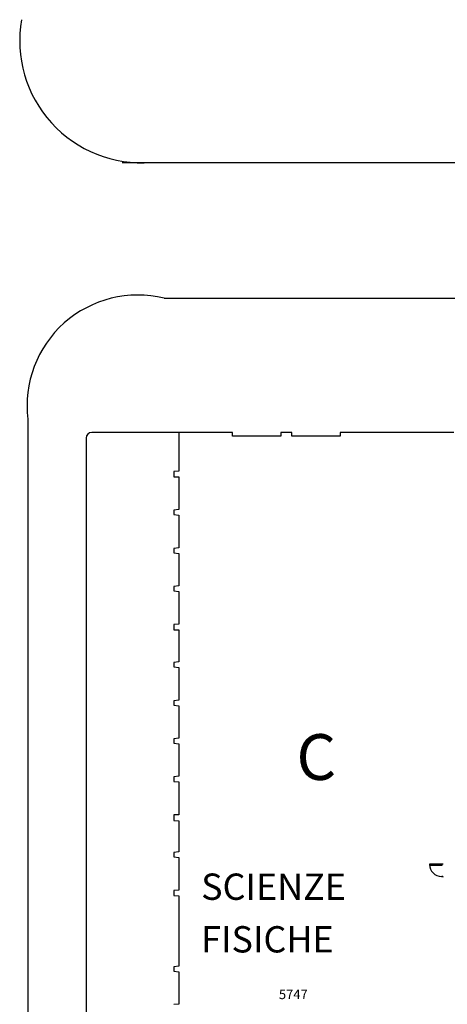
# Model space of a CAD drawing. Extents: x 0 to 118900, y 0 to 84000.
# Drawn here: x 58778 to 62139, y 69223 to 76970 of the extents above; entities that cross this region are included whole.
import ezdxf

# ---------------------------------------------------------------- set-up
doc = ezdxf.new("R2010")
doc.units = 0
doc.header["$LTSCALE"] = 300
doc.layers.get('0').update_dxf_attribs({"linetype": 'CONTINUOUS'})
doc.styles.get("Standard").update_dxf_attribs({"font": 'txt.shx', "width": 0.7})

msp = doc.modelspace()

# ---------------------------------------------------------------- linework, layer by layer
at = {"color": 0}
for p, q in [((59584.9, 75846.7), (80331.5, 75846.7)), ((59914.2, 74778), (80401.9, 74778)), ((58842.9, 73826.5), (58842.9, 38456)), ((59300.6, 73677.9), (59300.6, 64072.7)), ((60029.6, 73722.9), (59345.6, 73722.9)), ((60451.1, 73722.9), (60029.6, 73722.9)), ((60029.6, 73722.9), (60029.6, 73416.9)), ((60451.1, 73692.2), (60451.1, 73722.9)), ((60832.1, 73692.2), (60451.1, 73692.2)), ((60916.1, 73722.9), (60832.1, 73722.9)), ((60832.1, 73722.9), (60832.1, 73692.2)), ((60916.1, 73692.2), (60916.1, 73722.9)), ((61297.1, 73692.2), (60916.1, 73692.2)), ((62191.1, 73722.9), (61297.1, 73722.9)), ((61297.1, 73722.9), (61297.1, 73692.2)), ((60029.6, 73416.9), (59990.6, 73414.7)), ((59990.6, 73414.7), (59990.6, 73374.2)), ((59990.6, 73374.2), (60029.6, 73371.9)), ((60029.6, 73371.9), (60029.6, 73346.1)), ((60029.6, 73346.1), (60029.6, 73115.4)), ((60029.6, 73115.4), (59990.6, 73110.2)), ((59990.6, 73110.2), (59990.6, 73075.7)), ((59990.6, 73075.7), (60029.6, 73070.4)), ((60029.6, 73070.4), (60029.6, 72815.4)), ((60029.6, 72815.4), (59990.6, 72810.2)), ((59990.6, 72810.2), (59990.6, 72775.7)), ((59990.6, 72775.7), (60029.6, 72770.4)), ((60029.6, 72770.4), (60029.6, 72516.2)), ((60029.6, 72516.2), (59990.6, 72511.7)), ((59990.6, 72511.7), (59990.6, 72475.7)), ((59990.6, 72475.7), (60029.6, 72471.2)), ((60029.6, 72471.2), (60029.6, 72213.2)), ((60029.6, 72213.2), (59990.6, 72211.7)), ((59990.6, 72211.7), (59990.6, 72169.7)), ((59990.6, 72169.7), (60029.6, 72168.2)), ((60029.6, 72168.2), (60029.6, 71916.9)), ((60029.6, 71916.9), (59990.6, 71911.7)), ((59990.6, 71911.7), (59990.6, 71877.2)), ((59990.6, 71877.2), (60029.6, 71871.9)), ((60029.6, 71871.9), (60029.6, 71616.9)), ((60029.6, 71616.9), (59990.6, 71611.7)), ((59990.6, 71611.7), (59990.6, 71577.2)), ((59990.6, 71577.2), (60029.6, 71571.9)), ((60029.6, 71571.9), (60029.6, 71317.7)), ((60029.6, 71317.7), (59990.6, 71311.7)), ((59990.6, 71311.7), (59990.6, 71278.7)), ((59990.6, 71278.7), (60029.6, 71272.7)), ((60029.6, 71272.7), (60029.6, 71017.7)), ((60029.6, 71017.7), (59990.6, 71013.2)), ((59990.6, 71013.2), (59990.6, 70977.2)), ((59990.6, 70977.2), (60029.6, 70972.7)), ((60029.6, 70972.7), (60029.6, 70713.2)), ((60029.6, 70713.2), (59990.6, 70713.2)), ((59990.6, 70713.2), (59990.6, 70668.2)), ((59990.6, 70668.2), (60029.6, 70666.7)), ((60029.6, 70666.7), (60029.6, 70423.7)), ((60029.6, 70423.7), (59990.6, 70417.7)), ((59990.6, 70417.7), (59990.6, 70384.7)), ((59990.6, 70384.7), (60029.6, 70378.7)), ((60029.6, 70378.7), (60029.6, 70121.4)), ((61998.8, 70325.5), (61998.8, 70316.3)), ((62105.1, 70325.5), (61998.8, 70325.5)), ((62095.9, 70316.3), (61998.8, 70316.3)), ((62095.9, 70329.4), (62095.9, 70316.3)), ((62105.1, 70329.4), (62105.1, 70325.5)), ((62105.1, 70326.4), (62105.1, 70326.4)), ((62095.9, 70228.4), (62095.9, 70224.4)), ((62105.1, 70228.4), (62095.9, 70228.4)), ((62105.1, 70228.4), (62105.1, 70224.4)), ((60029.6, 70121.4), (59990.6, 70117.7)), ((59990.6, 70117.7), (59990.6, 70080.2)), ((59990.6, 70080.2), (60029.6, 70076.4)), ((60029.6, 70076.4), (60029.6, 69823.7)), ((60029.6, 69823.7), (60029.6, 69524.4)), ((60029.6, 69524.4), (59990.6, 69519.2)), ((59990.6, 69519.2), (59990.6, 69484.7)), ((59990.6, 69484.7), (60029.6, 69479.4)), ((60029.6, 69479.4), (60029.6, 69225.2)), ((60029.6, 69225.2), (59990.6, 69220.7))]:
    msp.add_line(p, q, dxfattribs=at)
for centre, radius, start, end in [((59738.1, 76803.4), 959.6, 170.02625, 274.47922), ((59705.9, 73933.6), 869.7, 76.14351, 187.07499), ((59345.6, 73677.9), 45, 90, 180), ((62095.9, 70325.5), 97.1, 180, 270)]:
    msp.add_arc(centre, radius, start, end, dxfattribs=at)

# ---------------------------------------------------------------- texts
for s, height, p in [('C', 360, (60953.4, 70988.6)), ('SCIENZE', 207, (60204.5, 70045.2)), ('FISICHE', 207, (60204.5, 69631.2)), ('5747', 75, (60815.5, 69264.4))]:
    msp.add_text(s, height=height, dxfattribs=at).set_placement(p)

doc.saveas('drawing.dxf')
